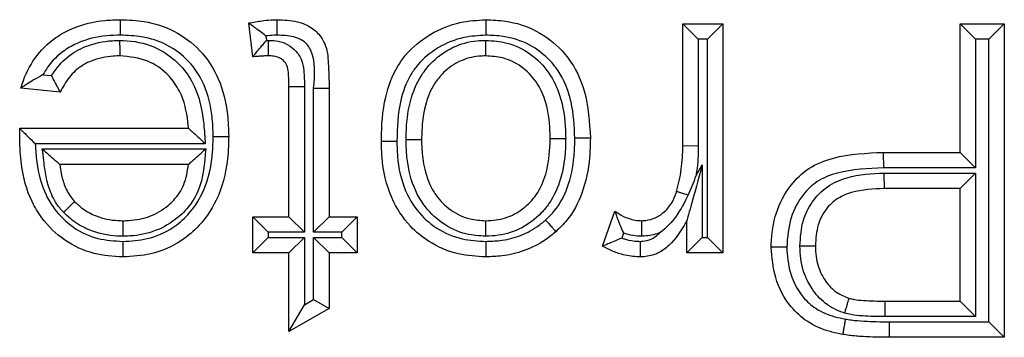
# Model space of a CAD drawing. Units: inches. Extents: x 0.4 to 8, y 0.3 to 10.7.
# Drawn here: x 2 to 2, y 5.7 to 5.7 of the extents above; entities that cross this region are included whole.
import ezdxf

# ---------------------------------------------------------------- set-up
doc = ezdxf.new("R2010")
doc.units = ezdxf.units.IN
doc.header["$MEASUREMENT"] = 0

msp = doc.modelspace()

# ---------------------------------------------------------------- linework, layer by layer
at = {"color": 7, "linetype": 'Continuous', "lineweight": 25}
for p, q in [((1.966788, 5.708842), (1.966572, 5.710655)), ((1.989906, 5.710624), (1.992067, 5.710624)), ((1.989906, 5.710624), (1.99074, 5.709791)), ((1.989906, 5.704082), (1.989906, 5.710624)), ((1.992067, 5.710624), (1.991233, 5.709791)), ((1.992067, 5.710624), (1.992067, 5.698309)), ((2.004814, 5.710624), (2.007191, 5.710624)), ((2.004814, 5.710624), (2.005647, 5.709791)), ((2.004814, 5.70371), (2.004814, 5.710624)), ((2.007191, 5.710624), (2.006357, 5.709791)), ((2.007191, 5.710624), (2.007191, 5.693772)), ((1.967493, 5.709968), (1.967522, 5.709728)), ((1.967522, 5.709728), (1.967643, 5.709729)), ((1.99074, 5.709791), (1.99074, 5.704069)), ((1.991233, 5.709791), (1.99074, 5.709791)), ((1.991233, 5.699142), (1.991233, 5.709791)), ((2.005647, 5.709791), (2.005647, 5.702877)), ((2.006357, 5.709791), (2.005647, 5.709791)), ((2.006357, 5.694605), (2.006357, 5.709791)), ((1.955509, 5.707884), (1.955973, 5.707837)), ((1.956441, 5.706951), (1.954324, 5.707167)), ((1.968733, 5.707242), (1.969566, 5.707242)), ((1.968733, 5.700254), (1.968733, 5.707242)), ((1.969566, 5.707242), (1.969566, 5.69942)), ((1.97006, 5.707163), (1.970893, 5.707164)), ((1.97006, 5.69942), (1.97006, 5.707163)), ((1.970893, 5.707164), (1.970893, 5.700254)), ((1.954266, 5.704988), (1.954267, 5.705007)), ((1.954267, 5.705007), (1.963331, 5.705007)), ((1.964236, 5.704173), (1.955095, 5.704173)), ((1.955472, 5.703896), (1.964255, 5.703896)), ((1.989906, 5.704082), (1.99074, 5.704069)), ((2.000685, 5.70371), (2.0007, 5.702877)), ((2.000685, 5.70371), (2.004814, 5.70371)), ((2.004814, 5.70371), (2.005647, 5.702877)), ((1.963331, 5.703062), (1.956417, 5.703062)), ((1.990617, 5.702476), (1.990956, 5.703041)), ((1.990956, 5.703041), (1.990956, 5.699142)), ((2.005647, 5.702877), (2.0007, 5.702877)), ((2.000736, 5.702599), (2.005647, 5.702599)), ((2.00075, 5.701766), (2.000736, 5.702599)), ((2.004814, 5.701766), (2.005647, 5.702599)), ((2.005647, 5.702599), (2.005647, 5.694883)), ((2.004814, 5.701766), (2.00075, 5.701766)), ((2.004814, 5.695716), (2.004814, 5.701766)), ((1.985585, 5.69867), (1.98626, 5.700544)), ((1.966788, 5.700254), (1.968733, 5.700254)), ((1.966788, 5.700254), (1.967621, 5.69942)), ((1.966788, 5.698309), (1.966788, 5.700254)), ((1.968733, 5.700254), (1.969566, 5.69942)), ((1.97006, 5.69942), (1.970893, 5.700254)), ((1.970893, 5.700254), (1.972406, 5.700254)), ((1.971572, 5.69942), (1.972406, 5.700254)), ((1.972406, 5.700254), (1.972406, 5.698309)), ((1.990122, 5.698309), (1.990122, 5.700027)), ((1.967621, 5.69942), (1.967621, 5.699142)), ((1.969566, 5.69942), (1.967621, 5.69942)), ((1.971572, 5.69942), (1.97006, 5.69942)), ((1.971572, 5.699142), (1.971572, 5.69942)), ((1.966788, 5.698309), (1.967621, 5.699142)), ((1.967621, 5.699142), (1.969566, 5.699142)), ((1.968733, 5.698309), (1.969566, 5.699142)), ((1.969566, 5.699142), (1.969566, 5.695515)), ((1.97006, 5.699142), (1.971572, 5.699142)), ((1.97006, 5.695796), (1.97006, 5.699142)), ((1.97006, 5.699142), (1.970893, 5.698309)), ((1.971572, 5.699142), (1.972406, 5.698309)), ((1.986723, 5.699371), (1.986627, 5.699104)), ((1.990956, 5.699142), (1.990122, 5.698309)), ((1.990956, 5.699142), (1.991233, 5.699142)), ((1.991233, 5.699142), (1.992067, 5.698309)), ((1.968733, 5.698309), (1.966788, 5.698309)), ((1.968733, 5.694082), (1.968733, 5.698309)), ((1.972406, 5.698309), (1.970893, 5.698309)), ((1.970893, 5.698309), (1.970893, 5.695311)), ((1.992067, 5.698309), (1.990122, 5.698309)), ((1.969566, 5.695515), (1.97006, 5.695796)), ((1.97006, 5.695796), (1.970893, 5.695311)), ((2.000784, 5.694883), (2.00079, 5.695716)), ((2.00079, 5.695716), (2.004814, 5.695716)), ((2.004814, 5.695716), (2.005647, 5.694883)), ((1.968733, 5.694082), (1.969566, 5.695515)), ((1.970893, 5.695311), (1.968733, 5.694082)), ((2.005647, 5.694883), (2.000784, 5.694883)), ((2.000999, 5.694605), (2.006357, 5.694605)), ((2.000999, 5.694605), (2.000999, 5.693772)), ((2.006357, 5.694605), (2.007191, 5.693772)), ((2.007191, 5.693772), (2.000999, 5.693772))]:
    msp.add_line(p, q, dxfattribs=at)
for points, knots in [([(1.954324, 5.707167), (1.954346, 5.707239), (1.954516, 5.707803), (1.955013, 5.708823), (1.956003, 5.709807), (1.957294, 5.710522), (1.958509, 5.710809), (1.959405, 5.710833), (1.959685, 5.71084)], [0, 0, 0, 0, 0.032026, 0.252243, 0.476994, 0.6165, 0.88009, 1, 1, 1, 1]), ([(1.959679, 5.710007), (1.959679, 5.710044), (1.959679, 5.710105), (1.959681, 5.710258), (1.959682, 5.710458), (1.959684, 5.710669), (1.959685, 5.710813), (1.959685, 5.710831), (1.959685, 5.71084)], [0, 0, 0, 0, 0.084453, 0.141516, 0.35617, 0.57079, 0.785395, 1, 1, 1, 1]), ([(1.959685, 5.71084), (1.960109, 5.710823), (1.961094, 5.710783), (1.962602, 5.710297), (1.964032, 5.709238), (1.965049, 5.707656), (1.965448, 5.706014), (1.96548, 5.704964), (1.965492, 5.704571)], [0, 0, 0, 0, 0.131502, 0.305607, 0.48346, 0.673755, 0.877981, 1, 1, 1, 1]), ([(1.966572, 5.710655), (1.966603, 5.710661), (1.96687, 5.710716), (1.967311, 5.710792), (1.96779, 5.710837), (1.968029, 5.71084), (1.968095, 5.71084)], [0, 0, 0, 0, 0.061539, 0.532914, 0.872998, 1, 1, 1, 1]), ([(1.967493, 5.709968), (1.967488, 5.709972), (1.967386, 5.710052), (1.967174, 5.710215), (1.966899, 5.710419), (1.966703, 5.71056), (1.966592, 5.71064), (1.966579, 5.71065), (1.966572, 5.710655)], [0, 0, 0, 0, 0.013382, 0.24861, 0.512336, 0.709817, 0.85461, 1, 1, 1, 1]), ([(1.968093, 5.710007), (1.968094, 5.710049), (1.968094, 5.71011), (1.968094, 5.710262), (1.968094, 5.710458), (1.968094, 5.710669), (1.968094, 5.710813), (1.968095, 5.710831), (1.968095, 5.71084)], [0, 0, 0, 0, 0.095763, 0.141455, 0.356111, 0.570747, 0.785373, 1, 1, 1, 1]), ([(1.968095, 5.71084), (1.96846, 5.710827), (1.969049, 5.710805), (1.969823, 5.710515), (1.970345, 5.7101), (1.970772, 5.709422), (1.970872, 5.708402), (1.970885, 5.707609), (1.970893, 5.707164)], [0, 0, 0, 0, 0.200017, 0.32229, 0.448495, 0.561365, 0.75336, 1, 1, 1, 1]), ([(1.973702, 5.704294), (1.973702, 5.704335), (1.973708, 5.705135), (1.973797, 5.706539), (1.974368, 5.70806), (1.975192, 5.709223), (1.976295, 5.710125), (1.977821, 5.710749), (1.978853, 5.710812), (1.979313, 5.71084)], [0, 0, 0, 0, 0.012613, 0.246127, 0.42909, 0.502691, 0.683237, 0.858969, 1, 1, 1, 1]), ([(1.979313, 5.71084), (1.979313, 5.710831), (1.979313, 5.710813), (1.979313, 5.710669), (1.979314, 5.710458), (1.979315, 5.710249), (1.979316, 5.710096), (1.979316, 5.710035), (1.979316, 5.710007)], [0, 0, 0, 0, 0.214517, 0.429031, 0.643594, 0.858255, 0.935837, 1, 1, 1, 1]), ([(1.979313, 5.71084), (1.97967, 5.710826), (1.980604, 5.710789), (1.982081, 5.710317), (1.983158, 5.709483), (1.984062, 5.708405), (1.984804, 5.706842), (1.984889, 5.705328), (1.984937, 5.704467)], [0, 0, 0, 0, 0.111858, 0.291857, 0.474756, 0.528879, 0.732115, 1, 1, 1, 1]), ([(1.959679, 5.710007), (1.95943, 5.71), (1.958649, 5.70998), (1.957602, 5.709739), (1.95652, 5.709138), (1.955891, 5.708524), (1.95559, 5.708019), (1.955509, 5.707884)], [0, 0, 0, 0, 0.1516028, 0.477449, 0.6410811, 0.9042166, 1, 1, 1, 1]), ([(1.964658, 5.704571), (1.964648, 5.70493), (1.96462, 5.705867), (1.964278, 5.707303), (1.963414, 5.708655), (1.962209, 5.709547), (1.960914, 5.709959), (1.960057, 5.709992), (1.959679, 5.710007)], [0, 0, 0, 0, 0.128766, 0.3366, 0.52104, 0.692877, 0.864402, 1, 1, 1, 1]), ([(1.968093, 5.710007), (1.968037, 5.710006), (1.967836, 5.710005), (1.967636, 5.709983), (1.967493, 5.709968)], [0, 0, 0, 0, 0.283395, 1, 1, 1, 1]), ([(1.97006, 5.707163), (1.970124, 5.707889), (1.970198, 5.708726), (1.969707, 5.709543), (1.969392, 5.709786), (1.96884, 5.709985), (1.968395, 5.709998), (1.968093, 5.710007)], [0, 0, 0, 0, 0.501806, 0.579482, 0.680018, 0.783364, 1, 1, 1, 1]), ([(1.979316, 5.710007), (1.978919, 5.709983), (1.978032, 5.70993), (1.976733, 5.7094), (1.975803, 5.708642), (1.975111, 5.707664), (1.974595, 5.706286), (1.974558, 5.705038), (1.974535, 5.704298)], [0, 0, 0, 0, 0.140828, 0.314224, 0.488439, 0.558835, 0.738508, 1, 1, 1, 1]), ([(1.984103, 5.704469), (1.984073, 5.705127), (1.984037, 5.705908), (1.983701, 5.707194), (1.98335, 5.707958), (1.982587, 5.708865), (1.981686, 5.709566), (1.980431, 5.709964), (1.97963, 5.709994), (1.979316, 5.710007)], [0, 0, 0, 0, 0.237148, 0.281498, 0.481331, 0.533331, 0.710195, 0.886382, 1, 1, 1, 1]), ([(1.955973, 5.707837), (1.9561, 5.708024), (1.956451, 5.708543), (1.957094, 5.709069), (1.958066, 5.709539), (1.958882, 5.709706), (1.959512, 5.709725), (1.959648, 5.70973)], [0, 0, 0, 0, 0.156456, 0.434635, 0.562168, 0.904916, 1, 1, 1, 1]), ([(1.959651, 5.708896), (1.959651, 5.708905), (1.959651, 5.708923), (1.959651, 5.709067), (1.95965, 5.709278), (1.959649, 5.709486), (1.959649, 5.70964), (1.959648, 5.709701), (1.959648, 5.70973)], [0, 0, 0, 0, 0.214523, 0.429045, 0.643611, 0.858272, 0.934906, 1, 1, 1, 1]), ([(1.959648, 5.70973), (1.95971, 5.709728), (1.960329, 5.709713), (1.961466, 5.709494), (1.962516, 5.708785), (1.963255, 5.707985), (1.963891, 5.706916), (1.964143, 5.705511), (1.964212, 5.704522), (1.964236, 5.704173)], [0, 0, 0, 0, 0.023014, 0.229201, 0.417722, 0.480375, 0.632265, 0.870305, 1, 1, 1, 1]), ([(1.966788, 5.708842), (1.966793, 5.708848), (1.966804, 5.708861), (1.966889, 5.708968), (1.967044, 5.70916), (1.967263, 5.709425), (1.967436, 5.709629), (1.967517, 5.709722), (1.967522, 5.709728)], [0, 0, 0, 0, 0.143212, 0.285767, 0.486639, 0.761091, 0.986557, 1, 1, 1, 1]), ([(1.967635, 5.708896), (1.967635, 5.708905), (1.967636, 5.708923), (1.967637, 5.709067), (1.967639, 5.709278), (1.96764, 5.709482), (1.967642, 5.709634), (1.967642, 5.709696), (1.967643, 5.709729)], [0, 0, 0, 0, 0.214585, 0.429168, 0.643775, 0.858429, 0.922851, 1, 1, 1, 1]), ([(1.967643, 5.709729), (1.96777, 5.709725), (1.968081, 5.709713), (1.968567, 5.709582), (1.969058, 5.70925), (1.969429, 5.708735), (1.969558, 5.70802), (1.969563, 5.707524), (1.969566, 5.707242)], [0, 0, 0, 0, 0.1053, 0.257591, 0.409263, 0.588625, 0.76577, 1, 1, 1, 1]), ([(1.975029, 5.704395), (1.975032, 5.704568), (1.975047, 5.705329), (1.975214, 5.706573), (1.975777, 5.707823), (1.97656, 5.708742), (1.977529, 5.709426), (1.97856, 5.709707), (1.979159, 5.709725), (1.979314, 5.709729)], [0, 0, 0, 0, 0.067326, 0.297429, 0.484664, 0.592829, 0.766102, 0.939353, 1, 1, 1, 1]), ([(1.979313, 5.708896), (1.979313, 5.708905), (1.979313, 5.708923), (1.979313, 5.709067), (1.979313, 5.709278), (1.979314, 5.709484), (1.979314, 5.709636), (1.979314, 5.709698), (1.979314, 5.709729)], [0, 0, 0, 0, 0.214565, 0.42913, 0.643724, 0.85838, 0.927701, 1, 1, 1, 1]), ([(1.979314, 5.709729), (1.979695, 5.709703), (1.980544, 5.709645), (1.981764, 5.709046), (1.982751, 5.708045), (1.983424, 5.706614), (1.983592, 5.705384), (1.983607, 5.7046), (1.98361, 5.70446)], [0, 0, 0, 0, 0.148958, 0.332347, 0.519454, 0.691442, 0.944884, 1, 1, 1, 1]), ([(1.959651, 5.708896), (1.959531, 5.708892), (1.959007, 5.708876), (1.958336, 5.708742), (1.95756, 5.708369), (1.95696, 5.707869), (1.956616, 5.707298), (1.956459, 5.706987), (1.956441, 5.706951)], [0, 0, 0, 0, 0.090854, 0.394881, 0.504343, 0.736946, 0.970221, 1, 1, 1, 1]), ([(1.963331, 5.705007), (1.963327, 5.705054), (1.963279, 5.705656), (1.963104, 5.706595), (1.962577, 5.707492), (1.96198, 5.708133), (1.961087, 5.708757), (1.960162, 5.708846), (1.959651, 5.708896)], [0, 0, 0, 0, 0.023946, 0.304203, 0.471265, 0.539364, 0.745739, 1, 1, 1, 1]), ([(1.967635, 5.708896), (1.967581, 5.708895), (1.967457, 5.708894), (1.967259, 5.708883), (1.96704, 5.708866), (1.966881, 5.708851), (1.966797, 5.708843), (1.966788, 5.708842)], [0, 0, 0, 0, 0.191931, 0.437538, 0.699678, 0.969376, 1, 1, 1, 1]), ([(1.968733, 5.707242), (1.968729, 5.707496), (1.968723, 5.707878), (1.968656, 5.708373), (1.968458, 5.708645), (1.968205, 5.708816), (1.967923, 5.708886), (1.967727, 5.708893), (1.967635, 5.708896)], [0, 0, 0, 0, 0.329392, 0.494173, 0.631409, 0.748121, 0.881466, 1, 1, 1, 1]), ([(1.979313, 5.708896), (1.979186, 5.708892), (1.97871, 5.708879), (1.977889, 5.708658), (1.97712, 5.708112), (1.976488, 5.70737), (1.976019, 5.706313), (1.975879, 5.705236), (1.975866, 5.704556), (1.975862, 5.704396)], [0, 0, 0, 0, 0.05955, 0.223995, 0.390607, 0.494839, 0.679664, 0.924718, 1, 1, 1, 1]), ([(1.982776, 5.70446), (1.982774, 5.70459), (1.982761, 5.705286), (1.982621, 5.706348), (1.982063, 5.70755), (1.981272, 5.708353), (1.980297, 5.708832), (1.97962, 5.708876), (1.979313, 5.708896)], [0, 0, 0, 0, 0.061525, 0.330494, 0.499927, 0.680344, 0.855042, 1, 1, 1, 1]), ([(1.955509, 5.707884), (1.955503, 5.707881), (1.955331, 5.707789), (1.955026, 5.707618), (1.954667, 5.707395), (1.954457, 5.707255), (1.954345, 5.707181), (1.954331, 5.707172), (1.954324, 5.707167)], [0, 0, 0, 0, 0.01229, 0.329991, 0.591099, 0.765089, 0.882182, 1, 1, 1, 1]), ([(1.956441, 5.706951), (1.956437, 5.706959), (1.956429, 5.706974), (1.956366, 5.707089), (1.956271, 5.707263), (1.956139, 5.70751), (1.956034, 5.707715), (1.955976, 5.70783), (1.955973, 5.707837)], [0, 0, 0, 0, 0.170014, 0.339569, 0.520369, 0.732141, 0.984681, 1, 1, 1, 1]), ([(1.954257, 5.704453), (1.954257, 5.704453), (1.954257, 5.704454), (1.954257, 5.704462), (1.954257, 5.704491), (1.954258, 5.704572), (1.95426, 5.704697), (1.954263, 5.704845), (1.954265, 5.704943), (1.954266, 5.704988)], [0, 0, 0, 0, 0.015707, 0.03631, 0.074588, 0.211161, 0.480824, 0.756425, 1, 1, 1, 1]), ([(1.954266, 5.704988), (1.954268, 5.704987), (1.954285, 5.70497), (1.954348, 5.704908), (1.954496, 5.704763), (1.954742, 5.70452), (1.954955, 5.704311), (1.95509, 5.704178), (1.955095, 5.704173)], [0, 0, 0, 0, 0.011661, 0.173299, 0.375936, 0.598664, 0.985252, 1, 1, 1, 1]), ([(1.963331, 5.705007), (1.963337, 5.705001), (1.96335, 5.70499), (1.963449, 5.704898), (1.963634, 5.704728), (1.963907, 5.704476), (1.964124, 5.704276), (1.964231, 5.704178), (1.964236, 5.704173)], [0, 0, 0, 0, 0.132893, 0.265083, 0.456771, 0.733493, 0.98714, 1, 1, 1, 1]), ([(1.9598, 5.698093), (1.959278, 5.698125), (1.958175, 5.698192), (1.956623, 5.698924), (1.955536, 5.699975), (1.954715, 5.701358), (1.954314, 5.702829), (1.954273, 5.703987), (1.954257, 5.704453)], [0, 0, 0, 0, 0.164113, 0.347143, 0.527955, 0.633862, 0.852762, 1, 1, 1, 1]), ([(1.9598, 5.698927), (1.960242, 5.698951), (1.961185, 5.699003), (1.962403, 5.699538), (1.963462, 5.700441), (1.964324, 5.701808), (1.964632, 5.703315), (1.964652, 5.704293), (1.964658, 5.704571)], [0, 0, 0, 0, 0.157354, 0.335346, 0.462407, 0.650471, 0.900489, 1, 1, 1, 1]), ([(1.965492, 5.704571), (1.965485, 5.70427), (1.965462, 5.70318), (1.965102, 5.701469), (1.964101, 5.699888), (1.962846, 5.698819), (1.961416, 5.698186), (1.96031, 5.698122), (1.9598, 5.698093)], [0, 0, 0, 0, 0.093213, 0.336988, 0.529548, 0.659321, 0.842949, 1, 1, 1, 1]), ([(1.964658, 5.704571), (1.964697, 5.704571), (1.964759, 5.704571), (1.964911, 5.704571), (1.965109, 5.704571), (1.96532, 5.704571), (1.965464, 5.704571), (1.965482, 5.704571), (1.965492, 5.704571)], [0, 0, 0, 0, 0.0894877, 0.1414867, 0.3561412, 0.570769, 0.7853843, 1, 1, 1, 1]), ([(1.974535, 5.704298), (1.974491, 5.704298), (1.974429, 5.704298), (1.974277, 5.704297), (1.974085, 5.704296), (1.973873, 5.704295), (1.97373, 5.704295), (1.973711, 5.704295), (1.973702, 5.704294)], [0, 0, 0, 0, 0.102249, 0.141426, 0.356085, 0.570728, 0.785364, 1, 1, 1, 1]), ([(1.979313, 5.698093), (1.978821, 5.698122), (1.977744, 5.698185), (1.976337, 5.69879), (1.975084, 5.69983), (1.974096, 5.701346), (1.973732, 5.702981), (1.973708, 5.704007), (1.973702, 5.704294)], [0, 0, 0, 0, 0.156541, 0.342613, 0.476449, 0.672502, 0.908077, 1, 1, 1, 1]), ([(1.974535, 5.704298), (1.974541, 5.704034), (1.974561, 5.703121), (1.974872, 5.701692), (1.975717, 5.70039), (1.976771, 5.699514), (1.977969, 5.699003), (1.978887, 5.698951), (1.979316, 5.698926)], [0, 0, 0, 0, 0.098026, 0.338224, 0.530113, 0.660905, 0.841785, 1, 1, 1, 1]), ([(1.975029, 5.704395), (1.975063, 5.704395), (1.975125, 5.704395), (1.975277, 5.704395), (1.97548, 5.704396), (1.975691, 5.704396), (1.975835, 5.704396), (1.975853, 5.704396), (1.975862, 5.704396)], [0, 0, 0, 0, 0.078654, 0.141558, 0.356212, 0.570822, 0.785411, 1, 1, 1, 1]), ([(1.979313, 5.699204), (1.978958, 5.699227), (1.978127, 5.699281), (1.976912, 5.699867), (1.976029, 5.700748), (1.975364, 5.701922), (1.975082, 5.703062), (1.975037, 5.703998), (1.97503, 5.704342), (1.975029, 5.704395)], [0, 0, 0, 0, 0.1404811, 0.3291336, 0.521453, 0.6273803, 0.8630753, 0.9789009, 1, 1, 1, 1]), ([(1.975862, 5.704396), (1.975863, 5.704349), (1.97588, 5.703534), (1.976013, 5.70247), (1.976692, 5.70127), (1.977396, 5.700566), (1.978367, 5.700096), (1.979029, 5.700055), (1.979313, 5.700037)], [0, 0, 0, 0, 0.022438, 0.39314, 0.495544, 0.682548, 0.863758, 1, 1, 1, 1]), ([(1.979313, 5.700037), (1.979497, 5.700044), (1.980033, 5.700064), (1.980894, 5.700349), (1.981595, 5.700889), (1.982187, 5.701608), (1.982649, 5.70267), (1.982762, 5.703728), (1.982775, 5.704372), (1.982776, 5.70446)], [0, 0, 0, 0, 0.087612, 0.253895, 0.419974, 0.500581, 0.694288, 0.958128, 1, 1, 1, 1]), ([(1.98361, 5.70446), (1.983608, 5.704364), (1.983594, 5.703641), (1.983457, 5.702416), (1.982903, 5.701167), (1.982168, 5.700272), (1.981281, 5.699595), (1.980205, 5.699239), (1.979538, 5.699213), (1.979313, 5.699204)], [0, 0, 0, 0, 0.0378102, 0.2842224, 0.4797438, 0.5644644, 0.7380009, 0.9113089, 1, 1, 1, 1]), ([(1.982531, 5.700071), (1.982699, 5.700235), (1.983203, 5.700725), (1.983801, 5.701891), (1.984073, 5.703246), (1.984095, 5.704147), (1.984103, 5.704469)], [0, 0, 0, 0, 0.146042, 0.437378, 0.799162, 1, 1, 1, 1]), ([(1.982776, 5.70446), (1.982786, 5.70446), (1.982804, 5.70446), (1.982948, 5.70446), (1.983159, 5.70446), (1.983361, 5.70446), (1.983514, 5.70446), (1.983575, 5.70446), (1.98361, 5.70446)], [0, 0, 0, 0, 0.2145917, 0.4291827, 0.6437941, 0.8584483, 0.9205922, 1, 1, 1, 1]), ([(1.984937, 5.704467), (1.984928, 5.70412), (1.984903, 5.703121), (1.984589, 5.701585), (1.983888, 5.700232), (1.983287, 5.699645), (1.983084, 5.699447)], [0, 0, 0, 0, 0.18859, 0.54397, 0.845623, 1, 1, 1, 1]), ([(1.984937, 5.704467), (1.984928, 5.704467), (1.984909, 5.704467), (1.984766, 5.704467), (1.984554, 5.704468), (1.984353, 5.704468), (1.984201, 5.704469), (1.984139, 5.704469), (1.984103, 5.704469)], [0, 0, 0, 0, 0.2146, 0.4292, 0.643817, 0.858471, 0.917555, 1, 1, 1, 1]), ([(1.955095, 5.704173), (1.955114, 5.703841), (1.955165, 5.702901), (1.955488, 5.701693), (1.956191, 5.700507), (1.957101, 5.699625), (1.958412, 5.699008), (1.959348, 5.698953), (1.9598, 5.698927)], [0, 0, 0, 0, 0.126327, 0.357329, 0.464331, 0.646773, 0.829517, 1, 1, 1, 1]), ([(1.956614, 5.700489), (1.956543, 5.700565), (1.956247, 5.700887), (1.955896, 5.701535), (1.95565, 5.702407), (1.955563, 5.703188), (1.955499, 5.703683), (1.955472, 5.703896)], [0, 0, 0, 0, 0.084926, 0.358111, 0.591533, 0.824073, 1, 1, 1, 1]), ([(1.955472, 5.703896), (1.955477, 5.703891), (1.955591, 5.703791), (1.95582, 5.703588), (1.956106, 5.703336), (1.956297, 5.703168), (1.956399, 5.703079), (1.956411, 5.703068), (1.956417, 5.703062)], [0, 0, 0, 0, 0.012686, 0.275136, 0.553846, 0.742693, 0.870982, 1, 1, 1, 1]), ([(1.964255, 5.703896), (1.964197, 5.703123), (1.964107, 5.701917), (1.963344, 5.700745), (1.962564, 5.700007), (1.961583, 5.699432), (1.960522, 5.69922), (1.959932, 5.699207), (1.959809, 5.699204)], [0, 0, 0, 0, 0.31369, 0.489693, 0.560562, 0.756583, 0.949029, 1, 1, 1, 1]), ([(1.963331, 5.703062), (1.963337, 5.703068), (1.96335, 5.703079), (1.96345, 5.70317), (1.963638, 5.703339), (1.963917, 5.703591), (1.96414, 5.703792), (1.96425, 5.703891), (1.964255, 5.703896)], [0, 0, 0, 0, 0.131082, 0.261448, 0.451828, 0.729496, 0.987222, 1, 1, 1, 1]), ([(1.989572, 5.701614), (1.989623, 5.701804), (1.989728, 5.702195), (1.989829, 5.702803), (1.989896, 5.703436), (1.989903, 5.703864), (1.989906, 5.704082)], [0, 0, 0, 0, 0.23585, 0.486309, 0.738579, 1, 1, 1, 1]), ([(1.99074, 5.704069), (1.990736, 5.703839), (1.990728, 5.703377), (1.990673, 5.702846), (1.990628, 5.702547), (1.990617, 5.702476)], [0, 0, 0, 0, 0.432493, 0.865269, 1, 1, 1, 1]), ([(1.994659, 5.698616), (1.994661, 5.698671), (1.994672, 5.699293), (1.994849, 5.700484), (1.995591, 5.701897), (1.996671, 5.702941), (1.998396, 5.703613), (1.99978, 5.703672), (2.000685, 5.70371)], [0, 0, 0, 0, 0.018175, 0.207882, 0.395197, 0.540532, 0.699396, 1, 1, 1, 1]), ([(1.956417, 5.703062), (1.956439, 5.702898), (1.95649, 5.702502), (1.956666, 5.701875), (1.956935, 5.70137), (1.957158, 5.701128), (1.957211, 5.70107)], [0, 0, 0, 0, 0.228233, 0.547411, 0.893304, 1, 1, 1, 1]), ([(1.95981, 5.700037), (1.959917, 5.70004), (1.960407, 5.700051), (1.961275, 5.700222), (1.962071, 5.700689), (1.962686, 5.701272), (1.963166, 5.701991), (1.963274, 5.702691), (1.963331, 5.703062)], [0, 0, 0, 0, 0.06234, 0.286853, 0.509195, 0.590345, 0.782555, 1, 1, 1, 1]), ([(1.990956, 5.703041), (1.990953, 5.703032), (1.990745, 5.70228), (1.990479, 5.701319), (1.990212, 5.700353), (1.990146, 5.700115), (1.990126, 5.700039), (1.990123, 5.700031), (1.990122, 5.700027)], [0, 0, 0, 0, 0.008668, 0.695123, 0.881018, 0.940323, 0.973336, 1, 1, 1, 1]), ([(2.0007, 5.702877), (1.999864, 5.702844), (1.998632, 5.702796), (1.997136, 5.702232), (1.996264, 5.701375), (1.995613, 5.700163), (1.995534, 5.699154), (1.995493, 5.698618)], [0, 0, 0, 0, 0.324338, 0.478037, 0.609139, 0.792706, 1, 1, 1, 1]), ([(1.996203, 5.69868), (1.996233, 5.699148), (1.996288, 5.699975), (1.996824, 5.701091), (1.997636, 5.70192), (1.998992, 5.702515), (2.000059, 5.702567), (2.000736, 5.702599)], [0, 0, 0, 0, 0.204496, 0.361889, 0.533784, 0.704396, 1, 1, 1, 1]), ([(1.990617, 5.702476), (1.990613, 5.702465), (1.990485, 5.702111), (1.990339, 5.701763), (1.990198, 5.701426)], [0, 0, 0, 0, 0.030229, 1, 1, 1, 1]), ([(1.987692, 5.700037), (1.987722, 5.700039), (1.987933, 5.700049), (1.988347, 5.700124), (1.988894, 5.70045), (1.989316, 5.700946), (1.989494, 5.701377), (1.989563, 5.701587), (1.989572, 5.701614)], [0, 0, 0, 0, 0.034392, 0.241344, 0.471655, 0.747635, 0.967864, 1, 1, 1, 1]), ([(1.989572, 5.701614), (1.989581, 5.701611), (1.989598, 5.701606), (1.989736, 5.701565), (1.989938, 5.701504), (1.990109, 5.701453), (1.990197, 5.701426), (1.990198, 5.701426)], [0, 0, 0, 0, 0.249184, 0.498366, 0.747597, 0.99693, 1, 1, 1, 1]), ([(2.00075, 5.701766), (2.000149, 5.701741), (1.999245, 5.701703), (1.99813, 5.701229), (1.997512, 5.700595), (1.9971, 5.699725), (1.99706, 5.699066), (1.997036, 5.698684)], [0, 0, 0, 0, 0.323771, 0.487508, 0.644478, 0.793915, 1, 1, 1, 1]), ([(1.956614, 5.700489), (1.956636, 5.700511), (1.95668, 5.700554), (1.95679, 5.70066), (1.956937, 5.700803), (1.957088, 5.700951), (1.957191, 5.701051), (1.957204, 5.701064), (1.957211, 5.70107)], [0, 0, 0, 0, 0.072164, 0.141621, 0.356278, 0.570871, 0.785435, 1, 1, 1, 1]), ([(1.957211, 5.70107), (1.957349, 5.700939), (1.957688, 5.700619), (1.958462, 5.700208), (1.959226, 5.700051), (1.959717, 5.70004), (1.95981, 5.700037)], [0, 0, 0, 0, 0.199054, 0.486037, 0.902595, 1, 1, 1, 1]), ([(1.990198, 5.701426), (1.990002, 5.701035), (1.989623, 5.700278), (1.989023, 5.699638), (1.988678, 5.699399), (1.988669, 5.699393)], [0, 0, 0, 0, 0.509739, 0.987519, 1, 1, 1, 1]), ([(1.959809, 5.699204), (1.959702, 5.699206), (1.959106, 5.69922), (1.958168, 5.699416), (1.95721, 5.699927), (1.956786, 5.700326), (1.956614, 5.700489)], [0, 0, 0, 0, 0.091095, 0.506632, 0.799148, 1, 1, 1, 1]), ([(1.98626, 5.700544), (1.986263, 5.700536), (1.986268, 5.70052), (1.986311, 5.700389), (1.986396, 5.700137), (1.986534, 5.69978), (1.986661, 5.699503), (1.98672, 5.699377), (1.986723, 5.699371)], [0, 0, 0, 0, 0.125287, 0.2497, 0.445198, 0.747247, 0.987304, 1, 1, 1, 1]), ([(1.98626, 5.700544), (1.986333, 5.700495), (1.986557, 5.700343), (1.986921, 5.700173), (1.987333, 5.700053), (1.987577, 5.700042), (1.987692, 5.700037)], [0, 0, 0, 0, 0.169801, 0.526264, 0.777519, 1, 1, 1, 1]), ([(1.95981, 5.700037), (1.95981, 5.700028), (1.95981, 5.70001), (1.95981, 5.699866), (1.95981, 5.699655), (1.959809, 5.69945), (1.959809, 5.699297), (1.959809, 5.699235), (1.959809, 5.699204)], [0, 0, 0, 0, 0.2145661, 0.4291312, 0.6437257, 0.8583819, 0.9275597, 1, 1, 1, 1]), ([(1.979313, 5.699204), (1.979313, 5.699234), (1.979313, 5.699296), (1.979313, 5.699449), (1.979313, 5.699655), (1.979313, 5.699866), (1.979313, 5.70001), (1.979313, 5.700028), (1.979313, 5.700037)], [0, 0, 0, 0, 0.0697279, 0.1416523, 0.35631, 0.5708957, 0.7854473, 1, 1, 1, 1]), ([(1.979316, 5.698926), (1.979569, 5.698935), (1.980169, 5.698955), (1.981113, 5.699182), (1.981938, 5.69959), (1.982375, 5.699945), (1.982531, 5.700071)], [0, 0, 0, 0, 0.217765, 0.515804, 0.828039, 1, 1, 1, 1]), ([(1.982531, 5.700071), (1.982549, 5.70005), (1.98259, 5.700004), (1.982691, 5.699889), (1.98283, 5.699733), (1.98297, 5.699575), (1.983065, 5.699467), (1.983077, 5.699454), (1.983084, 5.699447)], [0, 0, 0, 0, 0.063264, 0.141763, 0.356425, 0.570983, 0.78549, 1, 1, 1, 1]), ([(1.990122, 5.700027), (1.990107, 5.700003), (1.989828, 5.699536), (1.989409, 5.698836), (1.98856, 5.698244), (1.987994, 5.698106), (1.987678, 5.698095), (1.987607, 5.698093)], [0, 0, 0, 0, 0.025931, 0.488555, 0.715947, 0.936064, 1, 1, 1, 1]), ([(1.987692, 5.700037), (1.987692, 5.700028), (1.987692, 5.70001), (1.987692, 5.699866), (1.987693, 5.699655), (1.987693, 5.699442), (1.987694, 5.699288), (1.987694, 5.699226), (1.987694, 5.699203)], [0, 0, 0, 0, 0.214353, 0.428702, 0.643158, 0.857841, 0.947675, 1, 1, 1, 1]), ([(1.983084, 5.699447), (1.982898, 5.699296), (1.982379, 5.698876), (1.981406, 5.698394), (1.980302, 5.698127), (1.979604, 5.698103), (1.979313, 5.698093)], [0, 0, 0, 0, 0.1747192, 0.4890414, 0.7865093, 1, 1, 1, 1]), ([(1.9598, 5.698927), (1.9598, 5.698896), (1.9598, 5.698834), (1.9598, 5.698681), (1.9598, 5.698476), (1.9598, 5.698264), (1.9598, 5.698121), (1.9598, 5.698102), (1.9598, 5.698093)], [0, 0, 0, 0, 0.0707, 0.141639, 0.356295, 0.570885, 0.785442, 1, 1, 1, 1]), ([(1.979316, 5.698926), (1.979315, 5.698893), (1.979315, 5.698832), (1.979315, 5.698679), (1.979314, 5.698476), (1.979313, 5.698264), (1.979313, 5.698121), (1.979313, 5.698102), (1.979313, 5.698093)], [0, 0, 0, 0, 0.076324, 0.141577, 0.356232, 0.570837, 0.785418, 1, 1, 1, 1]), ([(1.986627, 5.699104), (1.986621, 5.699101), (1.986507, 5.699047), (1.98627, 5.69894), (1.985958, 5.698815), (1.985736, 5.698729), (1.985609, 5.698679), (1.985593, 5.698673), (1.985585, 5.69867)], [0, 0, 0, 0, 0.013518, 0.244782, 0.503587, 0.702235, 0.850836, 1, 1, 1, 1]), ([(1.986627, 5.699104), (1.986695, 5.699082), (1.986972, 5.698991), (1.987306, 5.69894), (1.987568, 5.698929), (1.98761, 5.698927)], [0, 0, 0, 0, 0.214006, 0.8734, 1, 1, 1, 1]), ([(1.987694, 5.699203), (1.987535, 5.69921), (1.987205, 5.699223), (1.986888, 5.699321), (1.986723, 5.699371)], [0, 0, 0, 0, 0.479987, 1, 1, 1, 1]), ([(1.98761, 5.698927), (1.98761, 5.698903), (1.98761, 5.698841), (1.987609, 5.698688), (1.987609, 5.698476), (1.987608, 5.698264), (1.987607, 5.698121), (1.987607, 5.698102), (1.987607, 5.698093)], [0, 0, 0, 0, 0.055605, 0.141985, 0.356657, 0.571158, 0.785577, 1, 1, 1, 1]), ([(1.98761, 5.698927), (1.987659, 5.698929), (1.987862, 5.698936), (1.988216, 5.699023), (1.988509, 5.699225), (1.988642, 5.699364), (1.988669, 5.699393)], [0, 0, 0, 0, 0.123809, 0.512216, 0.901352, 1, 1, 1, 1]), ([(1.988669, 5.699393), (1.988648, 5.699384), (1.988382, 5.69928), (1.988049, 5.699219), (1.98774, 5.699205), (1.987694, 5.699203)], [0, 0, 0, 0, 0.067323, 0.862024, 1, 1, 1, 1]), ([(1.987607, 5.698093), (1.987551, 5.698095), (1.987213, 5.698109), (1.986669, 5.698197), (1.986055, 5.698421), (1.985728, 5.698594), (1.985585, 5.69867)], [0, 0, 0, 0, 0.079827, 0.477571, 0.771637, 1, 1, 1, 1]), ([(1.995493, 5.698618), (1.995461, 5.698618), (1.995399, 5.698618), (1.995247, 5.698618), (1.995042, 5.698617), (1.994831, 5.698617), (1.994687, 5.698616), (1.994669, 5.698616), (1.994659, 5.698616)], [0, 0, 0, 0, 0.07388, 0.141601, 0.356257, 0.570856, 0.785427, 1, 1, 1, 1]), ([(1.998501, 5.69393), (1.998281, 5.693974), (1.997612, 5.694107), (1.996612, 5.694536), (1.995538, 5.695515), (1.994797, 5.696916), (1.994704, 5.698065), (1.994659, 5.698616)], [0, 0, 0, 0, 0.101793, 0.308423, 0.481911, 0.751539, 1, 1, 1, 1]), ([(1.995493, 5.698618), (1.99553, 5.698151), (1.995606, 5.69719), (1.996209, 5.696036), (1.997079, 5.695242), (1.997896, 5.694898), (1.998454, 5.694789), (1.998646, 5.694751)], [0, 0, 0, 0, 0.255304, 0.524623, 0.688461, 0.892779, 1, 1, 1, 1]), ([(1.996203, 5.69868), (1.996234, 5.69868), (1.996296, 5.69868), (1.996448, 5.698681), (1.996653, 5.698682), (1.996865, 5.698683), (1.997008, 5.698684), (1.997027, 5.698684), (1.997036, 5.698684)], [0, 0, 0, 0, 0.072198, 0.141621, 0.356277, 0.570871, 0.785435, 1, 1, 1, 1]), ([(1.998609, 5.695066), (1.99858, 5.695076), (1.998212, 5.695207), (1.997525, 5.695547), (1.996944, 5.696212), (1.996476, 5.697015), (1.996235, 5.697797), (1.996211, 5.698453), (1.996203, 5.69868)], [0, 0, 0, 0, 0.019492, 0.252771, 0.484845, 0.576449, 0.853659, 1, 1, 1, 1]), ([(1.997036, 5.698684), (1.997043, 5.698494), (1.997061, 5.697966), (1.99725, 5.697341), (1.997613, 5.696721), (1.998059, 5.696194), (1.998581, 5.695976), (1.998849, 5.695865)], [0, 0, 0, 0, 0.158606, 0.441372, 0.532445, 0.760572, 1, 1, 1, 1]), ([(1.998609, 5.695066), (1.998615, 5.695086), (1.998633, 5.695146), (1.998677, 5.695293), (1.998739, 5.695499), (1.9988, 5.695701), (1.998841, 5.695838), (1.998846, 5.695856), (1.998849, 5.695865)], [0, 0, 0, 0, 0.0496972, 0.1423293, 0.3570201, 0.5714331, 0.7857143, 1, 1, 1, 1]), ([(1.998849, 5.695865), (1.998929, 5.695846), (1.999183, 5.695788), (1.999634, 5.695746), (2.000201, 5.695721), (2.000591, 5.695718), (2.00079, 5.695716)], [0, 0, 0, 0, 0.126494, 0.400331, 0.693576, 1, 1, 1, 1]), ([(1.998646, 5.694751), (1.998638, 5.694709), (1.998628, 5.694649), (1.998601, 5.694499), (1.998568, 5.694307), (1.998531, 5.694099), (1.998506, 5.693958), (1.998503, 5.69394), (1.998501, 5.69393)], [0, 0, 0, 0, 0.098295, 0.141444, 0.356101, 0.570739, 0.78537, 1, 1, 1, 1]), ([(2.000784, 5.694883), (2.00058, 5.694885), (2.000171, 5.694888), (1.999559, 5.694915), (1.999035, 5.694966), (1.998722, 5.695039), (1.998609, 5.695066)], [0, 0, 0, 0, 0.28008, 0.560217, 0.840529, 1, 1, 1, 1]), ([(1.998646, 5.694751), (1.998751, 5.694734), (1.999081, 5.69468), (1.999642, 5.694639), (2.000321, 5.694609), (2.000774, 5.694606), (2.000999, 5.694605)], [0, 0, 0, 0, 0.136154, 0.424846, 0.71345, 1, 1, 1, 1]), ([(2.000999, 5.693772), (2.000767, 5.693773), (2.000299, 5.693776), (1.999581, 5.693807), (1.998979, 5.693852), (1.998617, 5.693911), (1.998501, 5.69393)], [0, 0, 0, 0, 0.277939, 0.561029, 0.859946, 1, 1, 1, 1])]:
    msp.add_open_spline(points, degree=3, knots=knots, dxfattribs=at)

doc.saveas('drawing.dxf')
